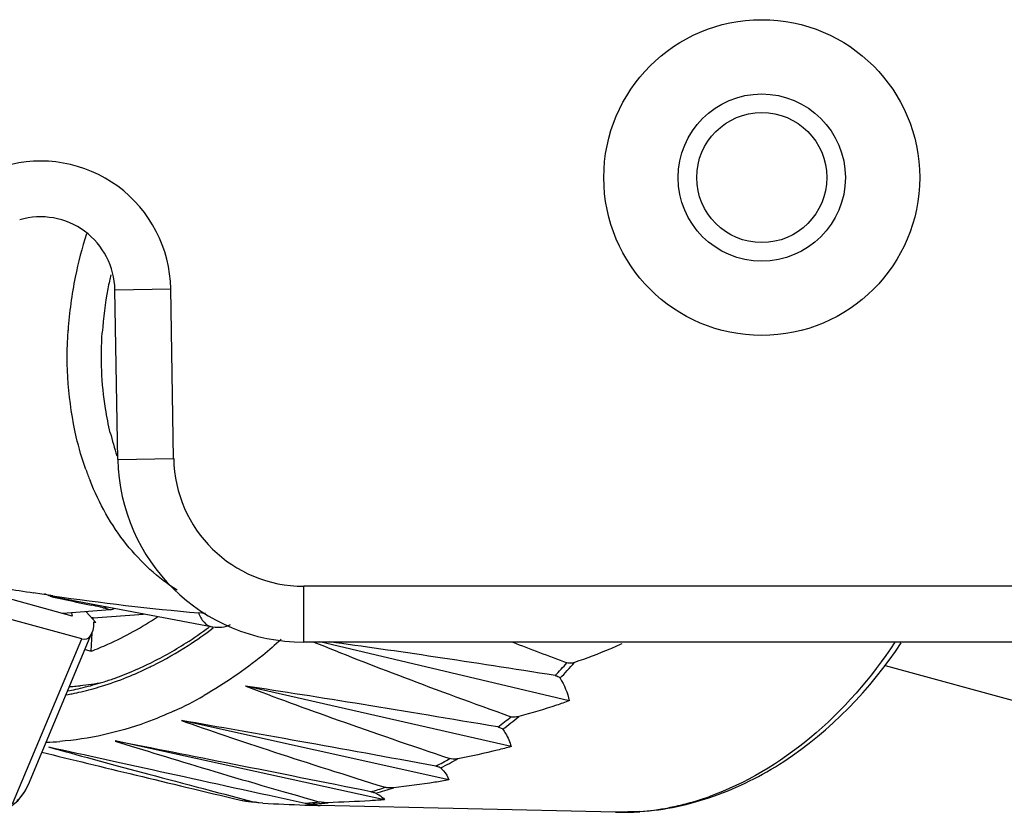
# Model space of a CAD drawing. Units: millimetres. Extents: x 1612.4 to 1696.2, y 762.8 to 819.4.
# Drawn here: x 1637.9 to 1638.9, y 763.8 to 764.7 of the extents above; entities that cross this region are included whole.
import ezdxf

# ---------------------------------------------------------------- set-up
doc = ezdxf.new("R2010")
doc.units = ezdxf.units.MM
doc.header["$LTSCALE"] = 184.404
doc.layers.get('0').update_dxf_attribs({"linetype": 'CONTINUOUS'})

msp = doc.modelspace()

# ---------------------------------------------------------------- linework, layer by layer
at = {"color": 7, "linetype": 'Continuous'}
for p, q in [((1637.9828, 764.3737), (1638.0419, 764.3747)), ((1637.9859, 764.1939), (1637.9828, 764.3737)), ((1638.045, 764.1949), (1638.0419, 764.3747)), ((1637.9859, 764.1939), (1638.045, 764.1949)), ((1637.9477, 764.0038), (1637.5719, 764.1069)), ((1637.9376, 764.028), (1637.7326, 764.0842)), ((1637.9053, 764.0512), (1637.8966, 764.0525)), ((1637.9149, 764.0497), (1637.9053, 764.0512)), ((1637.9169, 764.0495), (1637.9149, 764.0497)), ((1641.1172, 764.0595), (1638.1828, 764.0595)), ((1638.1828, 764.0005), (1638.1828, 764.0595)), ((1637.9161, 764.0483), (1637.9142, 764.0488)), ((1637.9166, 764.0485), (1637.9147, 764.0489)), ((1638.0866, 764.0162), (1637.9166, 764.0485)), ((1637.9778, 764.0346), (1637.9276, 764.0307)), ((1637.9368, 764.0314), (1637.9376, 764.028)), ((1637.9625, 764.0211), (1637.9523, 764.0326)), ((1637.9598, 764.026), (1638.0132, 764.0301)), ((1637.9778, 764.0346), (1637.9703, 764.0366)), ((1638.0787, 764.0307), (1638.0716, 764.0314)), ((1637.9598, 764.026), (1637.9577, 764.0266)), ((1637.9597, 764.0243), (1637.9598, 764.026)), ((1637.9625, 764.0211), (1637.9605, 764.0217)), ((1637.9625, 764.0211), (1637.9606, 764.021)), ((1637.8911, 763.8496), (1637.9585, 764.0101)), ((1637.9575, 763.9907), (1637.9587, 764.0099)), ((1637.8742, 763.829), (1637.9477, 764.0038)), ((1638.1828, 764.0005), (1642.2188, 764.0005)), ((1638.4641, 763.9382), (1638.1997, 764.0005)), ((1637.9511, 763.9924), (1637.9575, 763.9907)), ((1638.7986, 763.9757), (1639.0384, 763.9099)), ((1638.4024, 763.8896), (1638.1213, 763.9537)), ((1638.0775, 763.9439), (1638.0768, 763.9434)), ((1638.3366, 763.8543), (1638.0533, 763.9172)), ((1638.2685, 763.8333), (1637.983, 763.8956)), ((1638.1157, 763.8329), (1638.1182, 763.8324)), ((1638.1396, 763.8297), (1638.1353, 763.8301)), ((1638.1885, 763.8299), (1638.1895, 763.83)), ((1638.513, 763.8201), (1638.2003, 763.8273)), ((1638.5389, 763.8208), (1638.513, 763.8201))]:
    msp.add_line(p, q, dxfattribs=at)
msp.add_lwpolyline([(1637.8736, 763.8271), (1637.8799, 763.8321), (1637.8876, 763.8424), (1637.8911, 763.8497)], dxfattribs=at)
for radius in [0.1673, 0.0886, 0.0689]:
    msp.add_circle((1638.668, 764.4926), radius, dxfattribs=at)
for centre, radius, start, end in [((1637.9041, 764.3723), 0.1378, 1, 106.3506), ((1637.9041, 764.3723), 0.0787, 1, 106.3506), ((1638.3681, 764.3005), 0.436, 162.3082, 168.5249), ((1638.3598, 764.302), 0.4276, 168.508, 176.1511), ((1638.3663, 764.3009), 0.3979, 167.1237, 168.0903), ((1638.36, 764.302), 0.3915, 169.2903, 176.1542), ((1638.3657, 764.301), 0.3973, 168.0907, 169.3118), ((1638.2721, 764.2935), 0.3027, 193.6216, 198.426), ((1638.1828, 764.1973), 0.1969, 181, 270), ((1638.1828, 764.1973), 0.1378, 181, 270), ((1638.2421, 764.2858), 0.3077, 199.485, 201.7994), ((1638.3131, 766.7589), 2.7382, 260.609, 261.2522), ((1638.3095, 766.7335), 2.7126, 261.6769, 264.9675), ((1638.7126, 767.7027), 3.7401, 257.7042, 258.3529), ((1637.83, 764.3569), 0.4241, 302.5692, 306.5521), ((1637.8282, 764.3578), 0.4292, 302.7396, 307.0793), ((1637.8471, 764.3298), 0.392, 295.8058, 302.604), ((1637.8449, 764.3316), 0.3981, 296.616, 302.7615), ((1638.0514, 764.3433), 0.549, 316.4256, 318.3466), ((1638.0588, 764.3413), 0.5479, 316.1981, 318.5742), ((1637.859, 764.3037), 0.3669, 291.8432, 295.9037), ((1637.8541, 764.3139), 0.3781, 295.8871, 296.5674), ((1637.9133, 764.2472), 0.2948, 276.3553, 281.0754), ((1637.8722, 764.2694), 0.3264, 283.1432, 286.951), ((1637.8701, 764.2763), 0.3337, 286.9401, 287.4142), ((1637.8664, 764.2851), 0.3469, 287.1585, 291.8472), ((1637.8746, 764.2555), 0.3161, 280.408, 281.4748), ((1637.875, 764.2572), 0.3139, 280.7506, 281.3545), ((1637.9146, 764.2354), 0.2829, 274.0609, 274.4047), ((1637.9144, 764.2376), 0.2852, 274.4064, 275.8753), ((1637.8742, 764.2608), 0.3176, 281.3568, 283.1335), ((1637.8737, 764.2597), 0.3205, 281.4765, 283.238), ((1637.9142, 764.2401), 0.2877, 275.8738, 276.3374), ((1637.8716, 764.2685), 0.3295, 283.2489, 287.1465), ((1637.8722, 764.3036), 0.4142, 294.756, 299.5899), ((1638.098, 764.2931), 0.4805, 307.2035, 309.3029), ((1638.1052, 764.2913), 0.4796, 306.9547, 309.5516), ((1637.8999, 764.2122), 0.3181, 271.8727, 274.4074), ((1638.1342, 764.2382), 0.4146, 297.0569, 299.3732), ((1638.1414, 764.2365), 0.4138, 296.7825, 299.6476), ((1637.8442, 763.8678), 0.0502, 328.3504, 331.5579), ((1638.1559, 764.187), 0.3589, 285.8639, 288.414), ((1638.1631, 764.1854), 0.3583, 285.5618, 288.716), ((1637.8585, 763.8575), 0.0326, 309.3027, 318.2845), ((1638.1637, 764.1258), 0.2968, 260.6857, 262.1345), ((1638.1719, 764.1591), 0.3311, 260.6722, 262.8278), ((1638.1639, 764.127), 0.298, 262.1347, 263.5766), ((1638.1639, 764.1489), 0.3199, 274.5942, 276.4111), ((1638.512, 764.1173), 0.298, 284.269, 289.5711), ((1638.2572, 765.9759), 2.1494, 266.8619, 268.0513), ((1638.2404, 765.5155), 1.6887, 268.0909, 268.2728), ((1638.1642, 764.1453), 0.3163, 273.6492, 274.405), ((1638.2367, 765.3916), 1.5647, 268.2705, 268.6655), ((1638.1714, 764.1434), 0.3153, 273.32, 274.4054), ((1638.1711, 764.146), 0.318, 274.4056, 275.5715), ((1638.1709, 764.149), 0.321, 275.5716, 276.7342), ((1638.5194, 764.0976), 0.2776, 268.6938, 274.0006), ((1638.5179, 764.0913), 0.2713, 274.4376, 280.8879), ((1638.5156, 764.1037), 0.2839, 280.8705, 284.2498)]:
    msp.add_arc(centre, radius, start, end, dxfattribs=at)
for centre, major_axis, ratio, start_param, end_param in [((1637.9387, 764.044), (-0.0142, 0.0402), 0.414646, -3.422071, -2.299711), ((1644.0697, 762.6459), (6.0962, -1.4849), 0.042989, -2.861395, -2.753685), ((1644.0297, 762.6087), (6.1806, -1.4077), 0.03094, 2.704296, 2.805113), ((1644.0861, 762.6699), (6.0615, -1.5357), 0.047029, -2.773707, -2.747421), ((1644.0072, 762.5966), (6.2276, -1.3837), 0.023453, 2.700903, 2.813972), ((1644.0508, 762.6253), (6.1363, -1.4418), 0.037549, -2.872227, -2.759157), ((1643.984, 762.5894), (6.2758, -1.3704), 0.015368, 2.698676, 2.811746), ((1644.0297, 762.6087), (6.1806, -1.4077), 0.03095, -2.876722, -2.763653), ((1643.9607, 762.5874), (6.3238, -1.368), 0.006974, 2.697629, 2.810699), ((1644.0073, 762.5966), (6.2275, -1.3837), 0.023463, 3.403068, 3.516138), ((1643.9168, 762.5987), (6.4136, -1.3952), 0.009656, 3.49975, 3.584284), ((1643.9381, 762.5905), (6.3702, -1.3765), 0.001452, 3.472389, 3.585458), ((1643.984, 762.5895), (6.2758, -1.3704), 0.015378, -2.882345, -2.769275)]:
    msp.add_ellipse(centre, major_axis=major_axis, ratio=ratio, start_param=start_param, end_param=end_param, dxfattribs=at)
for points, knots in [([(1637.952, 764.1832), (1637.948, 764.1945), (1637.9341, 764.2424), (1637.9307, 764.293), (1637.9332, 764.3308)], [0, 0, 0, 0, 0.241049, 1, 1, 1, 1]), ([(1637.9779, 764.2222), (1637.9759, 764.2307), (1637.9689, 764.2655), (1637.9676, 764.3014), (1637.9694, 764.3282)], [0, 0, 0, 0, 0.243672, 1, 1, 1, 1]), ([(1638.0486, 764.0554), (1638.0283, 764.0683), (1637.9907, 764.103), (1637.9661, 764.1474), (1637.9564, 764.1715)], [0, 0, 0, 0, 0.481371, 1, 1, 1, 1]), ([(1637.9703, 764.0366), (1637.9693, 764.0369), (1637.9651, 764.038), (1637.9608, 764.0389), (1637.9575, 764.0396)], [0, 0, 0, 0, 0.232329, 1, 1, 1, 1]), ([(1638.0714, 764.0318), (1638.0725, 764.028), (1638.076, 764.0209), (1638.0831, 764.0168), (1638.0866, 764.0162)], [0, 0, 0, 0, 0.5283, 1, 1, 1, 1]), ([(1637.9575, 763.9907), (1637.9635, 763.993), (1637.988, 764.0032), (1638.0112, 764.0161), (1638.028, 764.0271)], [0, 0, 0, 0, 0.24479, 1, 1, 1, 1]), ([(1638.1589, 764.003), (1638.1525, 763.9973), (1638.127, 763.9755), (1638.0992, 763.9563), (1638.0775, 763.9439)], [0, 0, 0, 0, 0.255858, 1, 1, 1, 1]), ([(1638.5197, 763.9986), (1638.5155, 763.9967), (1638.4991, 763.9894), (1638.4823, 763.9831), (1638.4696, 763.9788)], [0, 0, 0, 0, 0.256115, 1, 1, 1, 1]), ([(1638.5387, 763.8207), (1638.5652, 763.8225), (1638.6191, 763.8341), (1638.721, 763.8855), (1638.783, 763.9505), (1638.8158, 763.9995)], [0, 0, 0, 0, 0.2348, 0.479259, 1, 1, 1, 1]), ([(1638.8089, 764.0003), (1638.7841, 763.9625), (1638.7267, 763.896), (1638.6508, 763.8503), (1638.6118, 763.8365)], [0, 0, 0, 0, 0.522395, 1, 1, 1, 1]), ([(1637.97, 763.9579), (1637.974, 763.9592), (1637.9902, 763.9646), (1638.0061, 763.9713), (1638.0177, 763.9769)], [0, 0, 0, 0, 0.246816, 1, 1, 1, 1]), ([(1638.4696, 763.9788), (1638.4689, 763.9786), (1638.4663, 763.9778), (1638.4634, 763.9777), (1638.4616, 763.9784)], [0, 0, 0, 0, 0.280274, 1, 1, 1, 1]), ([(1638.4491, 763.9649), (1638.4497, 763.9648), (1638.4517, 763.9644), (1638.4536, 763.9632), (1638.4543, 763.9621)], [0, 0, 0, 0, 0.310426, 1, 1, 1, 1]), ([(1638.4641, 763.9382), (1638.4596, 763.9366), (1638.442, 763.9303), (1638.4241, 763.9251), (1638.4106, 763.9215)], [0, 0, 0, 0, 0.255779, 1, 1, 1, 1]), ([(1638.0457, 763.9275), (1638.0359, 763.923), (1637.997, 763.9069), (1637.9554, 763.8975), (1637.9243, 763.8951)], [0, 0, 0, 0, 0.257714, 1, 1, 1, 1]), ([(1638.4106, 763.9215), (1638.4099, 763.9213), (1638.4072, 763.9207), (1638.4042, 763.9206), (1638.4023, 763.9213)], [0, 0, 0, 0, 0.283169, 1, 1, 1, 1]), ([(1638.3885, 763.9104), (1638.3891, 763.9103), (1638.3909, 763.9099), (1638.3928, 763.9091), (1638.3936, 763.9081)], [0, 0, 0, 0, 0.326519, 1, 1, 1, 1]), ([(1638.3936, 763.9081), (1638.3946, 763.9066), (1638.3984, 763.9009), (1638.4014, 763.8946), (1638.4024, 763.8896)], [0, 0, 0, 0, 0.260491, 1, 1, 1, 1]), ([(1638.4024, 763.8896), (1638.3977, 763.8883), (1638.3791, 763.8835), (1638.3602, 763.8795), (1638.3461, 763.8768)], [0, 0, 0, 0, 0.255396, 1, 1, 1, 1]), ([(1638.3461, 763.8768), (1638.3453, 763.8767), (1638.3425, 763.8762), (1638.3395, 763.8762), (1638.3376, 763.8769)], [0, 0, 0, 0, 0.284997, 1, 1, 1, 1]), ([(1638.3228, 763.869), (1638.3234, 763.8689), (1638.3252, 763.8685), (1638.327, 763.8679), (1638.3279, 763.867)], [0, 0, 0, 0, 0.33962, 1, 1, 1, 1]), ([(1638.3279, 763.867), (1638.3289, 763.866), (1638.3324, 763.8623), (1638.3355, 763.8579), (1638.3366, 763.8543)], [0, 0, 0, 0, 0.276859, 1, 1, 1, 1]), ([(1638.3366, 763.8543), (1638.3316, 763.8534), (1638.3122, 763.8502), (1638.2926, 763.8477), (1638.2781, 763.8461)], [0, 0, 0, 0, 0.255005, 1, 1, 1, 1]), ([(1638.254, 763.8418), (1638.2546, 763.8416), (1638.2564, 763.8412), (1638.2582, 763.8408), (1638.2592, 763.8403)], [0, 0, 0, 0, 0.347353, 1, 1, 1, 1]), ([(1638.2781, 763.8461), (1638.2772, 763.846), (1638.2743, 763.8457), (1638.2713, 763.8458), (1638.2693, 763.8465)], [0, 0, 0, 0, 0.286021, 1, 1, 1, 1]), ([(1638.1353, 763.8301), (1638.1341, 763.8302), (1638.1325, 763.8304), (1638.1309, 763.8308), (1638.1306, 763.8309)], [0, 0, 0, 0, 0.781635, 1, 1, 1, 1]), ([(1638.2085, 763.8302), (1638.2076, 763.8302), (1638.2047, 763.8302), (1638.2016, 763.8304), (1638.1996, 763.831)], [0, 0, 0, 0, 0.286459, 1, 1, 1, 1]), ([(1638.2685, 763.8333), (1638.2634, 763.8329), (1638.2434, 763.8315), (1638.2234, 763.8307), (1638.2085, 763.8302)], [0, 0, 0, 0, 0.254641, 1, 1, 1, 1]), ([(1638.2592, 763.8403), (1638.2602, 763.8397), (1638.2635, 763.8377), (1638.267, 763.8355), (1638.2685, 763.8333)], [0, 0, 0, 0, 0.30575, 1, 1, 1, 1]), ([(1638.1843, 763.8296), (1638.1847, 763.8295), (1638.1861, 763.8292), (1638.1874, 763.829), (1638.1884, 763.8288)], [0, 0, 0, 0, 0.302869, 1, 1, 1, 1]), ([(1638.1884, 763.8288), (1638.1886, 763.8287), (1638.189, 763.8287), (1638.1894, 763.8286), (1638.1896, 763.8286)], [0, 0, 0, 0, 0.567985, 1, 1, 1, 1]), ([(1638.1896, 763.8286), (1638.1902, 763.8285), (1638.1924, 763.8281), (1638.1946, 763.8278), (1638.1962, 763.8276)], [0, 0, 0, 0, 0.276114, 1, 1, 1, 1]), ([(1638.1962, 763.8276), (1638.1966, 763.8276), (1638.198, 763.8274), (1638.1993, 763.8273), (1638.2003, 763.8273)], [0, 0, 0, 0, 0.300893, 1, 1, 1, 1])]:
    msp.add_open_spline(points, degree=3, knots=knots, dxfattribs=at)
for points in [[(1637.9147, 764.0489), (1637.9126, 764.0495), (1637.9105, 764.0504), (1637.9086, 764.0515)], [(1637.9575, 764.0396), (1637.9582, 764.0397), (1637.9589, 764.0398), (1637.9596, 764.0401)], [(1637.9703, 764.0366), (1637.9716, 764.0367), (1637.9728, 764.037), (1637.974, 764.0375)], [(1637.9798, 764.0349), (1637.9792, 764.0347), (1637.9785, 764.0346), (1637.9778, 764.0346)], [(1637.9825, 764.0359), (1637.9817, 764.0354), (1637.9808, 764.0351), (1637.9798, 764.0349)], [(1638.105, 764.0186), (1638.0994, 764.0159), (1638.0926, 764.015), (1638.0866, 764.0162)], [(1638.4543, 763.9621), (1638.4587, 763.9547), (1638.4624, 763.9467), (1638.4641, 763.9382)], [(1637.8828, 763.8359), (1637.8843, 763.8376), (1637.8857, 763.8395), (1637.8869, 763.8414)], [(1637.8883, 763.8439), (1637.8894, 763.8457), (1637.8903, 763.8477), (1637.8911, 763.8496)]]:
    msp.add_open_spline(points, degree=3, dxfattribs=at)

doc.saveas('drawing.dxf')
